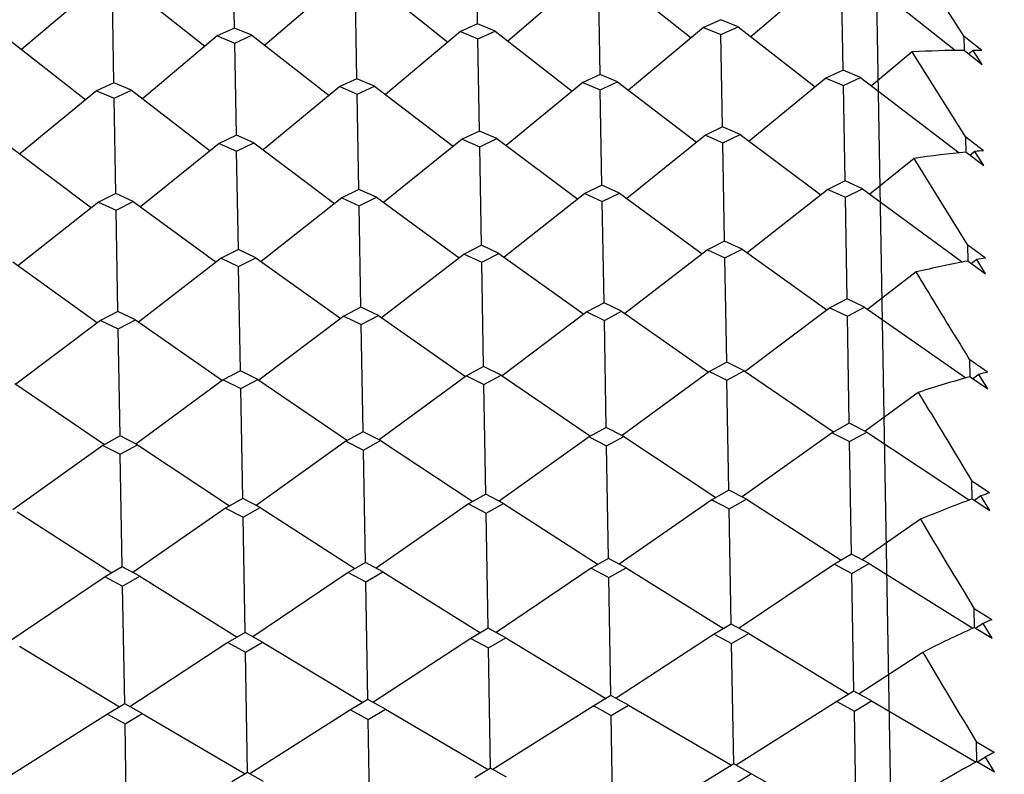
# Model space of a CAD drawing. Units: millimetres. Extents: x -70 to 1318, y 800 to 1818.
# Drawn here: x 1265 to 1270, y 1478 to 1481 of the extents above; entities that cross this region are included whole.
import ezdxf

# ---------------------------------------------------------------- set-up
doc = ezdxf.new("R2010")
doc.units = ezdxf.units.MM
doc.layers.add('NOTE2D', color=7, linetype='Continuous')
doc.styles.get("Standard").update_dxf_attribs({"font": 'trebuc.ttf'})
doc.dimstyles.new('ISO-25', dxfattribs={"dimtxt": 2.5, "dimasz": 3, "dimexe": 1.2, "dimexo": 2, "dimgap": 0.7, "dimtad": 1, "dimtxsty": 'Standard', "dimcen": 2.5, "dimadec": 0, "dimazin": 0, "dimtfac": 1, "dimtmove": 0, "dimatfit": 3, "dimfxl": 1, "dimarcsym": 0})

# ---------------------------------------------------------------- blocks, each defined once
blk = doc.blocks.new('_Dot')
at = {"color": 0, "linetype": 'ByBlock', "lineweight": -2}
blk.add_line((-0.5, 0), (-1, 0), dxfattribs=at)
at = {"color": 0, "linetype": 'ByBlock', "const_width": 0.5}
blk.add_lwpolyline([(-0.25, 0, 1), (0.25, 0, 1)], format="xyb", close=True, dxfattribs=at)
blk = doc.blocks.new('*D185')
at = {"color": 0, "lineweight": -2, "transparency": 16777216}
for p, q in [((1277.9558, 1483.6252), (1295.4415, 1483.6252)), ((1294.2415, 1278.1882), (1294.2415, 1478.6252)), ((1224.625, 1273.1882), (1295.4415, 1273.1882))]:
    blk.add_line(p, q, dxfattribs=at)
at = {"layer": 'Defpoints', "color": 0, "lineweight": 30, "transparency": 16777216}
for p in [(1275.9558, 1483.6252), (1294.2415, 1483.6252), (1222.625, 1273.1882)]:
    blk.add_point(p, dxfattribs=at)
at = {"color": 0, "lineweight": -2, "transparency": 16777216, "xscale": 5, "yscale": 5, "zscale": 5}
for p, rotation in [((1294.2415, 1483.6252), 90), ((1294.2415, 1273.1882), 270)]:
    blk.add_blockref('_Dot', p, dxfattribs=dict(at, rotation=rotation))
at = {"color": 0, "lineweight": 9, "transparency": 16777216, "insert": (1285.1364, 1378.4067), "char_height": 12, "attachment_point": 5, "rotation": 90}
blk.add_mtext('210', dxfattribs=at)
blk = doc.blocks.new('*D186')
at = {"color": 0, "lineweight": -2, "transparency": 16777216}
for p, q in [((985.0145, 1357.375), (985.0145, 1524.1664)), ((1276.988, 1455.1386), (1276.988, 1524.1664)), ((990.0145, 1522.9664), (1271.988, 1522.9664))]:
    blk.add_line(p, q, dxfattribs=at)
at = {"layer": 'Defpoints', "color": 0, "lineweight": 30, "transparency": 16777216}
for p in [(1276.988, 1522.9664), (1276.988, 1453.1386), (985.0145, 1355.375)]:
    blk.add_point(p, dxfattribs=at)
at = {"color": 0, "lineweight": -2, "transparency": 16777216, "xscale": 5, "yscale": 5, "zscale": 5, "rotation": 180}
blk.add_blockref('_Dot', (985.0145, 1522.9664), dxfattribs=at)
at = {"color": 0, "lineweight": -2, "transparency": 16777216, "xscale": 5, "yscale": 5, "zscale": 5}
blk.add_blockref('_Dot', (1276.988, 1522.9664), dxfattribs=at)
at = {"color": 0, "lineweight": 9, "transparency": 16777216, "insert": (1131.0013, 1532.0916), "char_height": 12, "attachment_point": 5}
blk.add_mtext('292', dxfattribs=at)

msp = doc.modelspace()

# ---------------------------------------------------------------- linework, layer by layer
at = {"color": 2, "linetype": 'Continuous'}
for p, q in [((1265.9152, 1481.0923), (1265.908, 1481.5029)), ((1267.0817, 1481.1127), (1267.0745, 1481.5233)), ((1269.4164, 1481.0515), (1269.1594, 1481.453)), ((1268.7444, 1481.3499), (1268.3933, 1481.0501)), ((1268.9111, 1481.3528), (1269.3745, 1480.9843)), ((1266.4115, 1481.3091), (1266.0604, 1481.0093)), ((1266.5781, 1481.312), (1266.9395, 1481.0247)), ((1267.5779, 1481.3295), (1267.2268, 1481.0297)), ((1267.6693, 1480.8693), (1267.6619, 1481.2966)), ((1267.7446, 1481.3324), (1268.1059, 1481.0451)), ((1268.8358, 1480.8897), (1268.8284, 1481.3169)), ((1265.245, 1481.2888), (1264.8939, 1480.989)), ((1265.3364, 1480.8286), (1265.3289, 1481.2558)), ((1265.4116, 1481.2917), (1265.773, 1481.0043)), ((1266.5028, 1480.8489), (1266.4954, 1481.2762)), ((1267.0817, 1481.1116), (1266.999, 1481.0746)), ((1267.0817, 1481.1116), (1267.0817, 1481.1127)), ((1267.1656, 1481.0775), (1267.0817, 1481.1116)), ((1268.2482, 1481.1319), (1268.1655, 1481.095)), ((1268.3321, 1481.0979), (1268.2482, 1481.1319)), ((1265.9152, 1481.0912), (1265.8325, 1481.0542)), ((1265.9152, 1481.0912), (1265.9152, 1481.0923)), ((1265.9991, 1481.0571), (1265.9152, 1481.0912)), ((1266.999, 1481.0746), (1266.6395, 1480.7733)), ((1266.999, 1481.0746), (1267.0829, 1481.0403)), ((1267.0829, 1481.0403), (1267.1656, 1481.0775)), ((1267.1656, 1481.0775), (1267.5354, 1480.7889)), ((1268.1655, 1481.095), (1267.806, 1480.7936)), ((1268.1655, 1481.095), (1268.2494, 1481.0607)), ((1268.2494, 1481.0607), (1268.3321, 1481.0979)), ((1268.2571, 1480.6182), (1268.2494, 1481.0607)), ((1268.3321, 1481.0979), (1268.7019, 1480.8093)), ((1264.8326, 1481.0368), (1265.2024, 1480.7482)), ((1265.8325, 1481.0542), (1265.473, 1480.7529)), ((1265.8325, 1481.0542), (1265.9164, 1481.02)), ((1265.9164, 1481.02), (1265.9991, 1481.0571)), ((1265.9242, 1480.5775), (1265.9164, 1481.02)), ((1265.9991, 1481.0571), (1266.3689, 1480.7685)), ((1267.0906, 1480.5978), (1267.0829, 1481.0403)), ((1269.5009, 1480.9841), (1269.4164, 1481.0515)), ((1269.4176, 1480.9846), (1269.4164, 1481.0515)), ((1269.1677, 1480.9776), (1268.9725, 1480.814)), ((1269.4248, 1480.5684), (1269.1677, 1480.9776)), ((1269.4176, 1480.9846), (1269.5021, 1480.9176)), ((1269.4593, 1480.9846), (1269.4392, 1480.9675)), ((1269.5021, 1480.9176), (1269.4593, 1480.9846)), ((1268.8358, 1480.8897), (1268.7531, 1480.8514)), ((1268.9198, 1480.8543), (1268.8358, 1480.8897)), ((1265.3364, 1480.8286), (1265.2537, 1480.7903)), ((1265.4203, 1480.7932), (1265.3364, 1480.8286)), ((1266.5028, 1480.8489), (1266.4202, 1480.8107)), ((1266.5868, 1480.8136), (1266.5028, 1480.8489)), ((1267.5866, 1480.8311), (1267.2185, 1480.5284)), ((1267.6693, 1480.8693), (1267.5866, 1480.8311)), ((1267.5866, 1480.8311), (1267.6706, 1480.7955)), ((1267.7533, 1480.834), (1267.6693, 1480.8693)), ((1267.6706, 1480.7955), (1267.7533, 1480.834)), ((1267.7533, 1480.834), (1268.1318, 1480.5443)), ((1268.7531, 1480.8514), (1268.385, 1480.5487)), ((1268.7531, 1480.8514), (1268.8371, 1480.8159)), ((1268.8371, 1480.8159), (1268.9198, 1480.8543)), ((1268.9198, 1480.8543), (1269.3918, 1480.4931)), ((1265.2537, 1480.7903), (1264.8855, 1480.4877)), ((1265.2537, 1480.7903), (1265.3376, 1480.7548)), ((1265.3376, 1480.7548), (1265.4203, 1480.7932)), ((1265.4203, 1480.7932), (1265.7988, 1480.5036)), ((1266.4202, 1480.8107), (1266.052, 1480.508)), ((1266.4202, 1480.8107), (1266.5041, 1480.7752)), ((1266.5041, 1480.7752), (1266.5868, 1480.8136)), ((1266.5868, 1480.8136), (1266.9653, 1480.524)), ((1267.6786, 1480.3381), (1267.6706, 1480.7955)), ((1268.8451, 1480.3585), (1268.8371, 1480.8159)), ((1265.3456, 1480.2974), (1265.3376, 1480.7548)), ((1266.5121, 1480.3177), (1266.5041, 1480.7752)), ((1267.0906, 1480.5978), (1267.008, 1480.5584)), ((1267.1746, 1480.5613), (1267.0906, 1480.5978)), ((1268.2571, 1480.6182), (1268.1745, 1480.5787)), ((1268.3411, 1480.5816), (1268.2571, 1480.6182)), ((1265.9242, 1480.5775), (1265.8415, 1480.538)), ((1266.0081, 1480.5409), (1265.9242, 1480.5775)), ((1265.9255, 1480.5012), (1266.0081, 1480.5409)), ((1266.0081, 1480.5409), (1266.3957, 1480.2504)), ((1267.008, 1480.5584), (1266.6308, 1480.2545)), ((1267.008, 1480.5584), (1267.092, 1480.5216)), ((1267.092, 1480.5216), (1267.1746, 1480.5613)), ((1267.1746, 1480.5613), (1267.5622, 1480.2708)), ((1268.1745, 1480.5787), (1267.7973, 1480.2749)), ((1268.1745, 1480.5787), (1268.2585, 1480.542)), ((1268.2585, 1480.542), (1268.3411, 1480.5816)), ((1268.2667, 1480.0699), (1268.2585, 1480.542)), ((1268.3411, 1480.5816), (1268.7287, 1480.2911)), ((1269.5093, 1480.5035), (1269.4248, 1480.5684)), ((1269.4261, 1480.4965), (1269.4248, 1480.5684)), ((1264.8417, 1480.5205), (1265.2292, 1480.2301)), ((1265.8415, 1480.538), (1265.4643, 1480.2342)), ((1265.8415, 1480.538), (1265.9255, 1480.5012)), ((1265.9337, 1480.0292), (1265.9255, 1480.5012)), ((1267.1002, 1480.0495), (1267.092, 1480.5216)), ((1269.4261, 1480.4965), (1269.5106, 1480.4321)), ((1269.4677, 1480.5002), (1269.4454, 1480.4818)), ((1269.5106, 1480.4321), (1269.4677, 1480.5002)), ((1269.1766, 1480.4667), (1268.9638, 1480.2952)), ((1269.4339, 1480.0508), (1269.1766, 1480.4667)), ((1268.8451, 1480.3585), (1268.7625, 1480.3178)), ((1268.9291, 1480.3207), (1268.8451, 1480.3585)), ((1266.5121, 1480.3177), (1266.4295, 1480.277)), ((1266.5961, 1480.2799), (1266.5121, 1480.3177)), ((1267.6786, 1480.3381), (1267.596, 1480.2974)), ((1267.7626, 1480.3003), (1267.6786, 1480.3381)), ((1268.7625, 1480.3178), (1268.3758, 1480.0129)), ((1268.7625, 1480.3178), (1268.8465, 1480.2798)), ((1268.8465, 1480.2798), (1268.9291, 1480.3207)), ((1268.9291, 1480.3207), (1269.4086, 1479.9691)), ((1265.263, 1480.2567), (1264.8763, 1479.9519)), ((1265.3456, 1480.2974), (1265.263, 1480.2567)), ((1265.263, 1480.2567), (1265.347, 1480.2187)), ((1265.4296, 1480.2596), (1265.3456, 1480.2974)), ((1265.347, 1480.2187), (1265.4296, 1480.2596)), ((1265.4296, 1480.2596), (1265.8267, 1479.9684)), ((1266.4295, 1480.277), (1266.0428, 1479.9722)), ((1266.4295, 1480.277), (1266.5135, 1480.2391)), ((1266.5135, 1480.2391), (1266.5961, 1480.2799)), ((1266.5961, 1480.2799), (1266.9932, 1479.9888)), ((1267.596, 1480.2974), (1267.2093, 1479.9926)), ((1267.596, 1480.2974), (1267.68, 1480.2594)), ((1267.68, 1480.2594), (1267.7626, 1480.3003)), ((1267.6885, 1479.773), (1267.68, 1480.2594)), ((1267.7626, 1480.3003), (1268.1597, 1480.0092)), ((1268.855, 1479.7934), (1268.8465, 1480.2798)), ((1265.3555, 1479.7323), (1265.347, 1480.2187)), ((1266.522, 1479.7527), (1266.5135, 1480.2391)), ((1268.2667, 1480.0699), (1268.1841, 1480.028)), ((1268.3507, 1480.0309), (1268.2667, 1480.0699)), ((1265.9337, 1480.0292), (1265.8511, 1479.9873)), ((1266.0178, 1479.9902), (1265.9337, 1480.0292)), ((1267.1002, 1480.0495), (1267.0176, 1480.0076)), ((1267.1842, 1480.0105), (1267.1002, 1480.0495)), ((1268.1841, 1480.028), (1267.7875, 1479.7224)), ((1268.1841, 1480.028), (1268.2681, 1479.9888)), ((1268.2681, 1479.9888), (1268.3507, 1480.0309)), ((1268.3507, 1480.0309), (1268.7577, 1479.7393)), ((1269.5183, 1479.9887), (1269.4339, 1480.0508)), ((1269.4352, 1479.9742), (1269.4339, 1480.0508)), ((1265.8511, 1479.9873), (1265.4545, 1479.6817)), ((1265.8511, 1479.9873), (1265.9351, 1479.9481)), ((1265.9351, 1479.9481), (1266.0178, 1479.9902)), ((1266.0178, 1479.9902), (1266.4248, 1479.6986)), ((1267.0176, 1480.0076), (1266.621, 1479.702)), ((1267.0176, 1480.0076), (1267.1016, 1479.9685)), ((1267.1016, 1479.9685), (1267.1842, 1480.0105)), ((1267.1842, 1480.0105), (1267.5912, 1479.719)), ((1268.2769, 1479.4885), (1268.2681, 1479.9888)), ((1269.4352, 1479.9742), (1269.5196, 1479.9125)), ((1269.4768, 1479.9816), (1269.4519, 1479.962)), ((1269.5196, 1479.9125), (1269.4768, 1479.9816)), ((1264.8513, 1479.9698), (1265.2583, 1479.6782)), ((1265.9439, 1479.4477), (1265.9351, 1479.9481)), ((1267.1104, 1479.4681), (1267.1016, 1479.9685)), ((1269.1861, 1479.9216), (1268.954, 1479.7427)), ((1268.855, 1479.7934), (1268.7724, 1479.7503)), ((1268.939, 1479.7532), (1268.855, 1479.7934)), ((1266.522, 1479.7527), (1266.4394, 1479.7096)), ((1266.606, 1479.7125), (1266.522, 1479.7527)), ((1267.6885, 1479.773), (1267.6059, 1479.73)), ((1267.7725, 1479.7329), (1267.6885, 1479.773)), ((1268.7724, 1479.7503), (1268.3654, 1479.4441)), ((1268.7724, 1479.7503), (1268.8564, 1479.71)), ((1268.8564, 1479.71), (1268.939, 1479.7532)), ((1268.939, 1479.7532), (1269.425, 1479.4135)), ((1265.3555, 1479.7323), (1265.2729, 1479.6892)), ((1265.4395, 1479.6922), (1265.3555, 1479.7323)), ((1265.3569, 1479.6489), (1265.4395, 1479.6922)), ((1265.4395, 1479.6922), (1265.857, 1479.4003)), ((1266.4394, 1479.7096), (1266.0324, 1479.4034)), ((1266.4394, 1479.7096), (1266.5234, 1479.6693)), ((1266.5234, 1479.6693), (1266.606, 1479.7125)), ((1266.606, 1479.7125), (1267.0234, 1479.4207)), ((1267.6059, 1479.73), (1267.1989, 1479.4238)), ((1267.6059, 1479.73), (1267.6899, 1479.6896)), ((1267.6899, 1479.6896), (1267.7725, 1479.7329)), ((1267.6989, 1479.1757), (1267.6899, 1479.6896)), ((1267.7725, 1479.7329), (1268.1899, 1479.4411)), ((1268.8654, 1479.196), (1268.8564, 1479.71)), ((1265.2729, 1479.6892), (1264.8659, 1479.383)), ((1265.2729, 1479.6892), (1265.3569, 1479.6489)), ((1265.3659, 1479.1349), (1265.3569, 1479.6489)), ((1266.5324, 1479.1553), (1266.5234, 1479.6693)), ((1267.1104, 1479.4681), (1267.0278, 1479.4239)), ((1267.1944, 1479.4268), (1267.1104, 1479.4681)), ((1268.2769, 1479.4885), (1268.1943, 1479.4443)), ((1268.3609, 1479.4472), (1268.2769, 1479.4885)), ((1269.5279, 1479.4411), (1269.4435, 1479.5003)), ((1269.4449, 1479.4191), (1269.4435, 1479.5003)), ((1265.9439, 1479.4477), (1265.8613, 1479.4035)), ((1266.0279, 1479.4064), (1265.9439, 1479.4477)), ((1265.9454, 1479.3621), (1266.0279, 1479.4064)), ((1266.0279, 1479.4064), (1266.4572, 1479.114)), ((1267.0278, 1479.4239), (1266.609, 1479.1167)), ((1267.0278, 1479.4239), (1267.1119, 1479.3824)), ((1267.1119, 1479.3824), (1267.1944, 1479.4268)), ((1267.1944, 1479.4268), (1267.6237, 1479.1344)), ((1268.1943, 1479.4443), (1267.7755, 1479.137)), ((1268.1943, 1479.4443), (1268.2783, 1479.4028)), ((1268.2783, 1479.4028), (1268.3609, 1479.4472)), ((1268.3609, 1479.4472), (1268.7902, 1479.1547)), ((1269.4449, 1479.4191), (1269.5293, 1479.3603)), ((1269.4864, 1479.4303), (1269.4587, 1479.4095)), ((1269.5293, 1479.3603), (1269.4864, 1479.4303)), ((1264.8615, 1479.3861), (1265.2907, 1479.0937)), ((1265.8613, 1479.4035), (1265.4425, 1479.0963)), ((1265.8613, 1479.4035), (1265.9454, 1479.3621)), ((1265.9546, 1478.8348), (1265.9454, 1479.3621)), ((1267.1211, 1478.8552), (1267.1119, 1479.3824)), ((1268.2876, 1478.8755), (1268.2783, 1479.4028)), ((1269.1962, 1479.3439), (1268.942, 1479.1574)), ((1267.6989, 1479.1757), (1267.6163, 1479.1303)), ((1267.783, 1479.1332), (1267.6989, 1479.1757)), ((1268.8654, 1479.196), (1268.7828, 1479.1507)), ((1268.9495, 1479.1536), (1268.8654, 1479.196)), ((1265.3659, 1479.1349), (1265.2834, 1479.0896)), ((1265.45, 1479.0925), (1265.3659, 1479.1349)), ((1266.5324, 1479.1553), (1266.4498, 1479.11)), ((1266.6165, 1479.1129), (1266.5324, 1479.1553)), ((1267.6163, 1479.1303), (1267.1849, 1478.8222)), ((1267.6163, 1479.1303), (1267.7004, 1479.0878)), ((1267.7004, 1479.0878), (1267.783, 1479.1332)), ((1267.783, 1479.1332), (1268.2249, 1478.8403)), ((1268.7828, 1479.1507), (1268.3514, 1478.8425)), ((1268.7828, 1479.1507), (1268.8669, 1479.1081)), ((1268.8669, 1479.1081), (1268.9495, 1479.1536)), ((1268.9495, 1479.1536), (1269.4413, 1478.8275)), ((1265.2834, 1479.0896), (1264.852, 1478.7814)), ((1265.2834, 1479.0896), (1265.3674, 1479.047)), ((1265.3674, 1479.047), (1265.45, 1479.0925)), ((1265.45, 1479.0925), (1265.8919, 1478.7996)), ((1266.4498, 1479.11), (1266.0185, 1478.8018)), ((1266.4498, 1479.11), (1266.5339, 1479.0674)), ((1266.5339, 1479.0674), (1266.6165, 1479.1129)), ((1266.6165, 1479.1129), (1267.0584, 1478.8199)), ((1267.7099, 1478.5476), (1267.7004, 1479.0878)), ((1268.8763, 1478.5679), (1268.8669, 1479.1081)), ((1265.3769, 1478.5069), (1265.3674, 1479.047)), ((1266.5434, 1478.5272), (1266.5339, 1479.0674)), ((1269.538, 1478.8622), (1269.4536, 1478.9183)), ((1269.4551, 1478.8327), (1269.4536, 1478.9183)), ((1267.1211, 1478.8552), (1267.0385, 1478.8088)), ((1267.2052, 1478.8117), (1267.1211, 1478.8552)), ((1268.2876, 1478.8755), (1268.205, 1478.8291)), ((1268.3717, 1478.832), (1268.2876, 1478.8755)), ((1269.4966, 1478.8476), (1269.4658, 1478.8256)), ((1269.5395, 1478.777), (1269.4966, 1478.8476)), ((1265.9546, 1478.8348), (1265.872, 1478.7884)), ((1266.0387, 1478.7913), (1265.9546, 1478.8348)), ((1267.0385, 1478.8088), (1266.5944, 1478.5002)), ((1267.0385, 1478.8088), (1267.1226, 1478.7651)), ((1267.1226, 1478.7651), (1267.2052, 1478.8117)), ((1267.2052, 1478.8117), (1267.6598, 1478.5188)), ((1268.205, 1478.8291), (1267.7609, 1478.5206)), ((1268.205, 1478.8291), (1268.2891, 1478.7855)), ((1268.2891, 1478.7855), (1268.3717, 1478.832)), ((1268.3717, 1478.832), (1268.8263, 1478.5392)), ((1269.4551, 1478.8327), (1269.5395, 1478.777)), ((1264.8722, 1478.771), (1265.3268, 1478.4781)), ((1265.872, 1478.7884), (1265.4279, 1478.4799)), ((1265.872, 1478.7884), (1265.9561, 1478.7448)), ((1265.9561, 1478.7448), (1266.0387, 1478.7913)), ((1265.9658, 1478.192), (1265.9561, 1478.7448)), ((1266.0387, 1478.7913), (1266.4933, 1478.4985)), ((1267.1323, 1478.2124), (1267.1226, 1478.7651)), ((1268.2988, 1478.2328), (1268.2891, 1478.7855)), ((1269.2068, 1478.7351), (1268.9274, 1478.541)), ((1268.8763, 1478.568), (1268.7938, 1478.5205)), ((1268.9605, 1478.5234), (1268.8763, 1478.568)), ((1266.5434, 1478.5272), (1266.4608, 1478.4798)), ((1266.6275, 1478.4827), (1266.5434, 1478.5272)), ((1267.7099, 1478.5476), (1267.6273, 1478.5001)), ((1267.794, 1478.5031), (1267.7099, 1478.5476)), ((1268.7938, 1478.5205), (1268.3368, 1478.2122)), ((1268.7938, 1478.5205), (1268.878, 1478.4758)), ((1268.878, 1478.4758), (1268.9605, 1478.5234)), ((1268.9605, 1478.5234), (1269.4576, 1478.2128)), ((1265.3769, 1478.5069), (1265.2944, 1478.4594)), ((1265.461, 1478.4623), (1265.3769, 1478.5069)), ((1265.3785, 1478.4147), (1265.461, 1478.4623)), ((1265.461, 1478.4623), (1265.9285, 1478.1702)), ((1266.4608, 1478.4798), (1266.0038, 1478.1715)), ((1266.4608, 1478.4798), (1266.545, 1478.4351)), ((1266.545, 1478.4351), (1266.6275, 1478.4827)), ((1266.6275, 1478.4827), (1267.095, 1478.1905)), ((1267.6273, 1478.5001), (1267.1703, 1478.1918)), ((1267.6273, 1478.5001), (1267.7115, 1478.4555)), ((1267.7115, 1478.4555), (1267.794, 1478.5031)), ((1267.794, 1478.5031), (1268.2615, 1478.2109)), ((1268.8878, 1477.9109), (1268.878, 1478.4758)), ((1265.2944, 1478.4594), (1264.8373, 1478.1511)), ((1265.2944, 1478.4594), (1265.3785, 1478.4147)), ((1265.3883, 1477.8498), (1265.3785, 1478.4147)), ((1266.5548, 1477.8702), (1266.545, 1478.4351)), ((1267.7213, 1477.8906), (1267.7115, 1478.4555)), ((1269.5486, 1478.2535), (1269.4643, 1478.3064)), ((1269.4659, 1478.2166), (1269.4643, 1478.3064)), ((1268.2988, 1478.2328), (1268.2163, 1478.1843)), ((1268.3829, 1478.1872), (1268.2988, 1478.2328)), ((1269.5072, 1478.2353), (1269.473, 1478.2122)), ((1269.5502, 1478.1642), (1269.5072, 1478.2353)), ((1265.9658, 1478.192), (1265.8833, 1478.1436)), ((1266.0499, 1478.1465), (1265.9658, 1478.192)), ((1267.1323, 1478.2124), (1267.0498, 1478.1639)), ((1267.2164, 1478.1669), (1267.1323, 1478.2124)), ((1268.2163, 1478.1843), (1267.7461, 1477.8769)), ((1268.2163, 1478.1843), (1268.3004, 1478.1386)), ((1268.3004, 1478.1386), (1268.3829, 1478.1872)), ((1268.3829, 1478.1872), (1268.8635, 1477.8964)), ((1269.4625, 1478.2151), (1269.4659, 1478.2166)), ((1269.4659, 1478.2166), (1269.5502, 1478.1642)), ((1265.8833, 1478.1436), (1265.4132, 1477.8361)), ((1265.8833, 1478.1436), (1265.9674, 1478.0979)), ((1265.9674, 1478.0979), (1266.0499, 1478.1465)), ((1266.0499, 1478.1465), (1266.5305, 1477.8556)), ((1267.0498, 1478.1639), (1266.5796, 1477.8565)), ((1267.0498, 1478.1639), (1267.1339, 1478.1183)), ((1267.1339, 1478.1183), (1267.2164, 1478.1669)), ((1267.2164, 1478.1669), (1267.697, 1477.876)), ((1268.3105, 1477.5619), (1268.3004, 1478.1386)), ((1264.8834, 1478.1261), (1265.364, 1477.8353)), ((1265.9775, 1477.5212), (1265.9674, 1478.0979)), ((1267.144, 1477.5416), (1267.1339, 1478.1183)), ((1269.2179, 1478.0969), (1268.9126, 1477.8972)), ((1268.8878, 1477.9109), (1268.8053, 1477.8615)), ((1268.972, 1477.8644), (1268.8878, 1477.9109)), ((1265.3883, 1477.8498), (1265.3059, 1477.8004)), ((1265.4725, 1477.8033), (1265.3883, 1477.8498)), ((1266.5548, 1477.8702), (1266.4724, 1477.8208)), ((1266.639, 1477.8237), (1266.5548, 1477.8702)), ((1267.7213, 1477.8906), (1267.6388, 1477.8411)), ((1267.8055, 1477.844), (1267.7213, 1477.8906)), ((1268.8053, 1477.8615), (1268.3219, 1477.5555)), ((1268.8053, 1477.8615), (1268.8895, 1477.8148)), ((1268.8895, 1477.8148), (1268.972, 1477.8644)), ((1268.972, 1477.8644), (1269.4738, 1477.5708)), ((1265.3059, 1477.8004), (1264.8224, 1477.4944)), ((1265.3059, 1477.8004), (1265.39, 1477.7537)), ((1265.39, 1477.7537), (1265.4725, 1477.8033)), ((1265.4725, 1477.8033), (1265.9663, 1477.5144)), ((1266.4724, 1477.8208), (1265.9889, 1477.5148)), ((1266.4724, 1477.8208), (1266.5565, 1477.7741)), ((1266.5565, 1477.7741), (1266.639, 1477.8237)), ((1266.639, 1477.8237), (1267.1328, 1477.5347)), ((1267.6388, 1477.8411), (1267.1554, 1477.5351)), ((1267.6388, 1477.8411), (1267.723, 1477.7944)), ((1267.723, 1477.7944), (1267.8055, 1477.844)), ((1267.8055, 1477.844), (1268.2993, 1477.5551)), ((1268.8997, 1477.2311), (1268.8895, 1477.8148)), ((1265.4002, 1477.17), (1265.39, 1477.7537)), ((1266.5667, 1477.1903), (1266.5565, 1477.7741)), ((1267.7332, 1477.2107), (1267.723, 1477.7944)), ((1269.5597, 1477.6168), (1269.4755, 1477.6663)), ((1269.4771, 1477.5726), (1269.4755, 1477.6663)), ((1269.4756, 1477.5718), (1269.4771, 1477.5726)), ((1269.4771, 1477.5726), (1269.5613, 1477.5236)), ((1269.5184, 1477.5949), (1269.4803, 1477.5708)), ((1269.5613, 1477.5236), (1269.5184, 1477.5949)), ((1265.9775, 1477.5212), (1265.9024, 1477.4753)), ((1266.0541, 1477.478), (1265.9775, 1477.5212)), ((1267.144, 1477.5416), (1267.0689, 1477.4957)), ((1267.2206, 1477.4983), (1267.144, 1477.5416)), ((1268.2354, 1477.5161), (1267.7347, 1477.2099)), ((1268.3105, 1477.5619), (1268.2354, 1477.5161)), ((1268.3871, 1477.5187), (1268.3105, 1477.5619)), ((1268.8982, 1477.2302), (1268.3871, 1477.5187)), ((1268.3122, 1477.4639), (1268.3911, 1477.5123)), ((1268.3911, 1477.5123), (1268.3947, 1477.5145))]:
    msp.add_line(p, q, dxfattribs=at)
for centre, radius, start, end in [((1269.4279, 1476.1901), 4.7945, 90.1233, 93.1113), ((1269.4284, 1476.1226), 4.862, 89.1446, 89.6358), ((1269.8708, 1475.7224), 4.7948, 95.3219, 98.3251), ((1269.871, 1475.7193), 4.7979, 94.3235, 94.8221), ((1270.3277, 1475.13), 4.9257, 100.4387, 103.4007), ((1270.3162, 1475.1897), 4.8649, 99.4399, 99.9363), ((1270.8205, 1474.4192), 5.1856, 105.3836, 108.2549), ((1270.7864, 1474.5404), 5.0597, 104.4024, 104.888), ((1440.747, 1582.8382), 200.3515, 211.102017, 211.244261), ((1271.3023, 1473.777), 5.3825, 109.1349, 109.6023), ((1271.3699, 1473.5955), 5.5762, 110.0828, 112.8247), ((1404.8426, 1559.921), 158.0766, 210.902969, 211.084232), ((1271.8834, 1472.9047), 5.8362, 113.58118, 114.02492), ((1271.9955, 1472.6619), 6.1036, 114.51922, 117.06953), ((1381.5653, 1544.9989), 130.7586, 210.77346, 210.993326), ((1272.5497, 1471.9232), 6.431, 117.70638, 118.1227), ((1272.7129, 1471.6269), 6.7692, 118.57135, 120.9703)]:
    msp.add_arc(centre, radius, start, end, dxfattribs=at)
msp.add_open_spline([(1269.4435, 1479.5003), (1269.422, 1479.5355), (1269.3361, 1479.6758), (1269.2503, 1479.8163), (1269.1861, 1479.9216)], degree=3, knots=[0, 0, 0, 0, 0.250458, 1, 1, 1, 1], dxfattribs=at)
at = {"layer": 'NOTE2D', "color": 7, "linetype": 'Continuous'}
msp.add_line((1268.9448, 1484.197), (1269.5091, 1451.8645), dxfattribs=at)

# ---------------------------------------------------------------- dimensions: what is measured, and where the dimension line sits
at = {"color": 5, "lineweight": 9}
dim = msp.add_linear_dim(base=(1276.988, 1522.9664), p1=(985.0145, 1355.375), p2=(1276.988, 1453.1386), dimstyle='ISO-25', override={"dimtxt": 12, "dimasz": 5, "dimgap": 3, "dimdec": 0, "dimblk1": 'Dot', "dimblk2": 'Dot', "dimsah": 1}, dxfattribs=at)
dim.commit()
dim.dimension.update_dxf_attribs({"geometry": '*D186', "text_midpoint": (1131.0013, 1532.0916)})
dim = msp.add_linear_dim(base=(1294.2415, 1483.6252), p1=(1222.625, 1273.1882), p2=(1275.9558, 1483.6252), angle=90, dimstyle='ISO-25', override={"dimtxt": 12, "dimasz": 5, "dimgap": 3, "dimdec": 0, "dimblk1": 'Dot', "dimblk2": 'Dot', "dimsah": 1}, dxfattribs=at)
dim.commit()
dim.dimension.update_dxf_attribs({"geometry": '*D185', "text_midpoint": (1285.1364, 1378.4067)})

doc.saveas('drawing.dxf')
